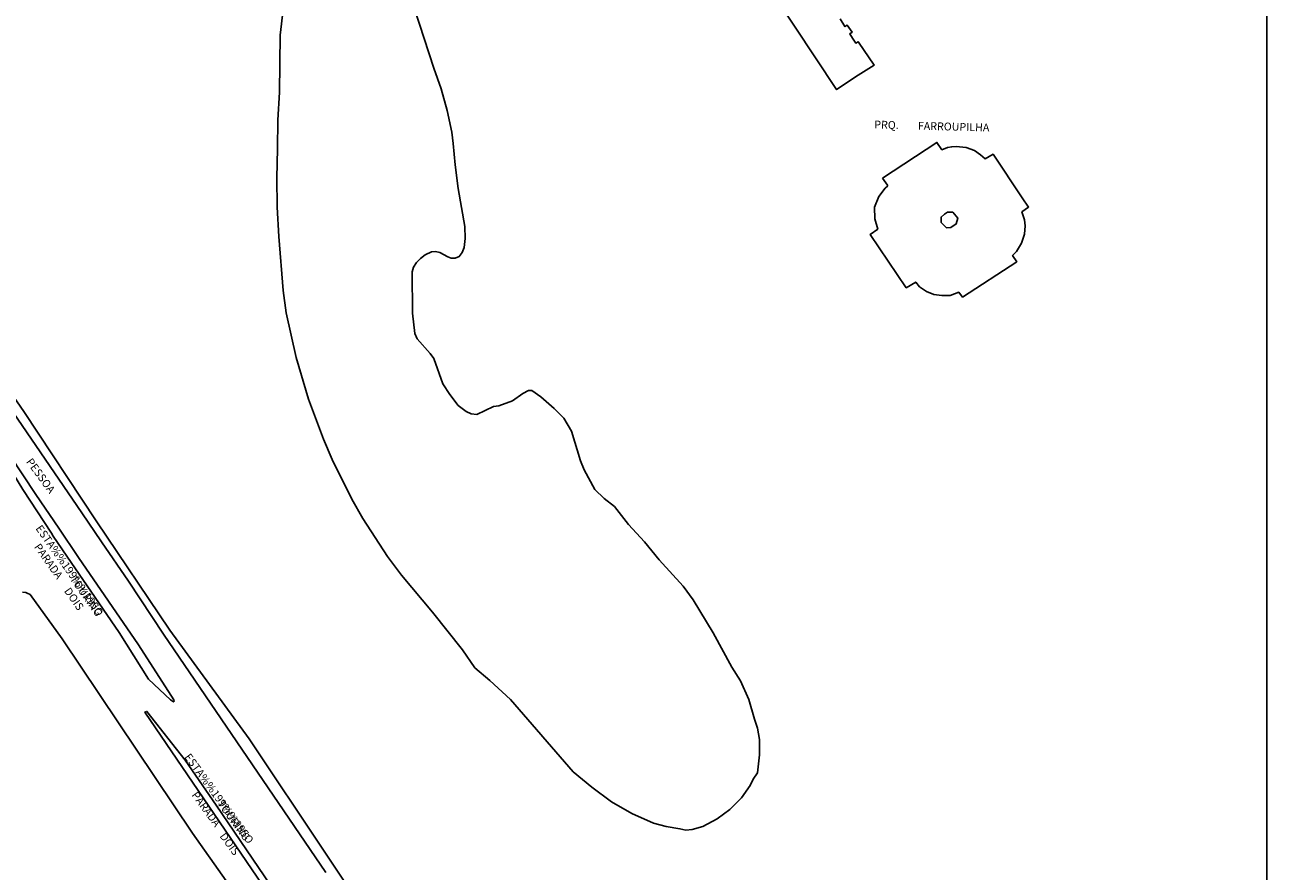
# Model space of a CAD drawing. Units: millimetres. Extents: x 201 to 3105, y 82 to 2305.
# Drawn here: x 2705 to 3101, y 317 to 587 of the extents above; entities that cross this region are included whole.
import ezdxf

# ---------------------------------------------------------------- set-up
doc = ezdxf.new("R2010")
doc.units = ezdxf.units.MM
for name, color, linetype in [('V-AREA_VERDE', 3, 'Continuous'), ('V-CANTEIRO', 220, 'Continuous'), ('V-LAGOA', 150, 'Continuous'), ('V-NOME_DOS_LOGRADOUROS', 7, 'Continuous'), ('V-QUADRA', 2, 'Continuous'), ('X-LIMITE_1000', 6, 'Continuous')]:
    doc.layers.add(name, color=color, linetype=linetype)

msp = doc.modelspace()

# ---------------------------------------------------------------- linework, layer by layer
at = {"layer": 'V-AREA_VERDE'}
msp.add_lwpolyline([(2624.8, 595.76), (2638.23, 561.5), (2656.75, 534.02), (2680.5, 498.06), (2704.25, 463.8), (2727.43, 428.83), (2750.89, 393.86), (2776.33, 359.18), (2824.67, 286.7), (2851.81, 251.17), (2876.69, 212.39), (2898.88, 177), (2905.95, 169.8), (2912.31, 166.26), (2917.4, 165.7), (2923.05, 169.16), (2953.01, 189.43), (2982.55, 209.7), (3012.09, 229.55), (3040.92, 248.41), (3063.11, 263.74), (3093.85, 284.42), (3099.28, 287.68), (3101.41, 289.04)], dxfattribs=at)
at = {"layer": 'V-CANTEIRO'}
for points in [[(2721.81, 417.12), (2715.45, 426.44), (2708.11, 437.2), (2687.07, 468.99), (2680.58, 478.6), (2680.09, 478.53), (2682.87, 473.6), (2694.6, 454.04), (2703.94, 438.81), (2713.09, 424.85), (2713.69, 423.93), (2719.46, 415.49), (2734.73, 393.12), (2744.14, 378.24), (2751.12, 371.61), (2752.09, 370.92), (2752.37, 371.13), (2752.22, 371.65), (2740.9, 389.14)], [(2793.32, 296.1), (2788.99, 303.78), (2765.75, 337.99), (2755.81, 352.29), (2743.59, 367.92), (2742.97, 367.72), (2792.42, 294.89), (2794.02, 292.33), (2795.12, 293.08), (2793.82, 295.06), (2793.32, 296.1)]]:
    msp.add_lwpolyline(points, close=True, dxfattribs=at)
at = {"layer": 'V-LAGOA'}
for points in [[(2943.73, 597.17), (2963.93, 566.66), (2970.82, 571.29), (2975.94, 574.52), (2970.95, 581.89), (2970.86, 582), (2970.09, 581.48), (2969, 583.11), (2968.15, 584.55), (2968.87, 585), (2967.32, 587.24), (2966.6, 586.8), (2965.04, 589.28)], [(2787.09, 592.32), (2786.23, 584.05), (2785.97, 565.91), (2785.4, 556.86), (2785.36, 547.7), (2785.11, 538.51), (2785.21, 529.1), (2785.77, 519.73), (2787.18, 502.41), (2788.13, 495.31), (2791.28, 481.05), (2795.25, 467.7), (2799.97, 454.93), (2802.77, 448.47), (2809.08, 435.8), (2812.55, 429.55), (2820.49, 417.41), (2824.92, 411.48), (2834.85, 399.62), (2844.46, 387.63), (2844.46, 387.63), (2848.4, 381.81), (2853.15, 377.76), (2859.71, 371.69), (2879.79, 348.55), (2885.77, 343.69), (2892.02, 338.96), (2898.51, 335.27), (2905.43, 332.18), (2909.47, 331.08), (2913.87, 330.41), (2915.72, 329.95), (2917.81, 330.16), (2921.18, 331.15), (2925.76, 333.53), (2929.87, 336.55), (2933.52, 340.28), (2936.28, 344.22), (2937.31, 346.21), (2938.69, 348.27), (2939.32, 354.02), (2939.35, 358.92), (2938.64, 362.54), (2937.68, 365.42), (2935.94, 371.74), (2933.21, 377.67), (2930.47, 382), (2924.46, 393.08), (2918.12, 403.62), (2914.92, 407.91), (2907.2, 416.32), (2902.51, 422.07), (2897.46, 427.64), (2892.98, 433.39), (2889.64, 435.98), (2886.72, 438.86), (2883.34, 445.18), (2882.16, 447.98), (2879.28, 457.46), (2876.75, 461.61), (2873.69, 464.7), (2869.42, 468.43), (2866.57, 470.52), (2865.46, 470.52), (2863.72, 469.49), (2860.41, 467.18), (2856, 465.55), (2854.37, 465.34), (2849, 462.78), (2847.19, 463.03), (2845.55, 463.81), (2843.06, 465.66), (2840.43, 469.17), (2838.19, 472.61), (2835.27, 480.7), (2834.1, 482.37), (2829.98, 486.99), (2829.23, 488.69), (2828.48, 495.22), (2828.36, 508.46), (2828.78, 509.92), (2829.78, 511.37), (2830.98, 512.72), (2832.51, 513.85), (2834.56, 514.81), (2835.77, 514.91), (2837.15, 514.56), (2839.71, 513.18), (2840.84, 512.79), (2842.12, 512.75), (2843.36, 513.32), (2844.35, 514.56), (2844.99, 516.23), (2845.3, 519.07), (2845.12, 522.9), (2843.01, 535.07), (2842.05, 542.63), (2841.48, 549.45), (2841.01, 553.11), (2839.48, 560), (2837.56, 566.89), (2835.25, 573.49), (2829.1, 592.55)]]:
    msp.add_lwpolyline(points, dxfattribs=at)
for points in [[(2978.58, 538.34), (2995.98, 549.81), (2997.56, 547.47), (2999.34, 548.14), (3000.73, 548.39), (3002.15, 548.47), (3005.29, 548.16), (3007.99, 547.19), (3009.92, 545.87), (3011.42, 544.57), (3013.89, 545.99), (3023.18, 532.05), (3025.27, 529.15), (3023.13, 527.57), (3023.96, 525.05), (3024.17, 523.17), (3023.91, 520.44), (3022.94, 517.63), (3021.36, 514.94), (3020.16, 513.6), (3021.48, 511.65), (3004.16, 500.33), (3002.93, 501.88), (3000.17, 500.91), (2997.53, 500.81), (2994.96, 501.23), (2992.6, 502.15), (2990.46, 503.68), (2989.21, 505.16), (2986.18, 503.32), (2974.63, 520.31), (2977.08, 522.08), (2976.16, 525.35), (2976.04, 529.12), (2977.41, 532.52), (2979.48, 535.21), (2980.16, 535.8), (2980.19, 536.1), (2978.58, 538.34)], [(2998.35, 526.84), (2999.31, 527.55), (3001.01, 527.48), (3002.63, 525.54), (3002.14, 523.77), (3000.47, 522.57), (2999.05, 522.54), (2997.32, 524.24), (2997.28, 525.94), (2998.35, 526.84)]]:
    msp.add_lwpolyline(points, close=True, dxfattribs=at)
at = {"layer": 'V-QUADRA'}
for points in [[(2680.28, 493.65), (2722.78, 431.38), (2729.08, 422.15), (2737.68, 409.55), (2748.94, 392.61), (2800.73, 316.38)], [(2700.64, 171.99), (2711.07, 178.67), (2725.41, 188.28), (2739.82, 197.54), (2783.54, 226.58), (2811.62, 244.79), (2812.98, 245.69), (2813.31, 245.91), (2813.52, 246.76), (2813.24, 248.17), (2812.75, 248.83), (2811.16, 250.95), (2801.19, 265.92), (2790.09, 282.15), (2779.63, 298.1), (2768.95, 313.77), (2758.2, 329.02), (2716.57, 391.07), (2706.28, 405.3), (2705.33, 405.7), (2704.94, 405.87), (2703.88, 406.08)]]:
    msp.add_lwpolyline(points, dxfattribs=at)
at = {"layer": 'X-LIMITE_1000', "linetype": 'Continuous'}
msp.add_line((3101.46, 84.87), (3100.9, 2300.65), dxfattribs=at)

# ---------------------------------------------------------------- texts
at = {"layer": 'V-NOME_DOS_LOGRADOUROS'}
for s, rotation, p in [('PRQ.', 358.5083, (2975.94, 554.28)), ('FARROUPILHA', 358.5083, (2989.86, 553.88)), ('PESSOA', 306.1472, (2704.9, 447.69)), ('ESTA%%199%%195O', 305.2448, (2707.92, 426.37)), ('PARADA ', 305.2448, (2707.45, 420.47)), ('TOURING', 305.2448, (2718.84, 410.26)), ('DOIS', 305.2448, (2717.03, 406.38)), ('ESTA%%199%%195O', 306.1472, (2755.45, 353.3)), ('PARADA', 306.1472, (2757.74, 341.14)), ('TOURING', 306.1472, (2765.91, 338.43)), ('DOIS', 306.1472, (2766.72, 328))]:
    msp.add_text(s, height=2.5, rotation=rotation, dxfattribs=at).set_placement(p)

doc.saveas('drawing.dxf')
